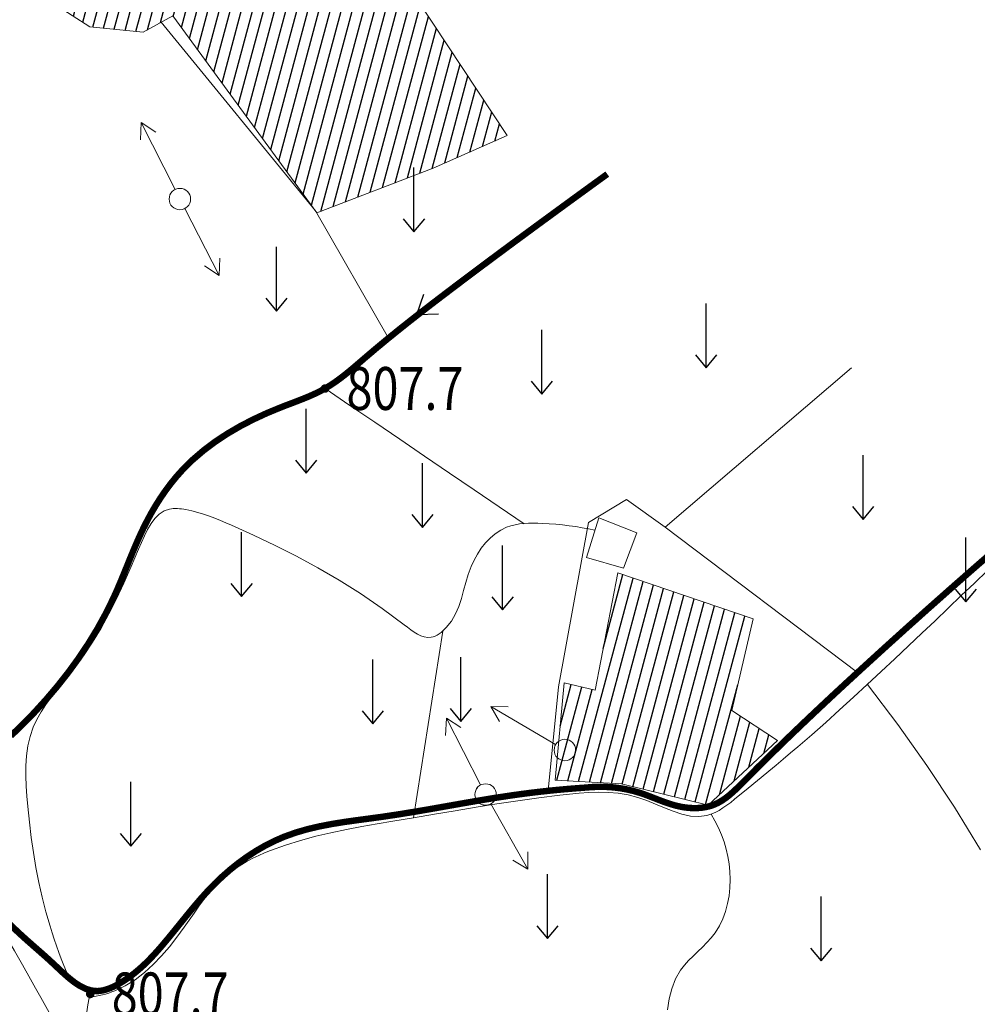
# Model space of a CAD drawing. Extents: x 36632449 to 36636654, y 3124548 to 3127657.
# Drawn here: x 36634619 to 36634708, y 3125270 to 3125362 of the extents above; entities that cross this region are included whole.
import ezdxf
from ezdxf.enums import TextEntityAlignment as Align

# ---------------------------------------------------------------- set-up
doc = ezdxf.new("R2010")
doc.units = 0
doc.header["$LTSCALE"] = 2
doc.linetypes.add('X3', pattern=[5, 4, -1])
doc.layers.get('0').update_dxf_attribs({"linetype": 'CONTINUOUS'})
for name, color, linetype in [('DLDW', 11, 'CONTINUOUS'), ('DLSS', 251, 'CONTINUOUS'), ('DMTZ', 253, 'CONTINUOUS'), ('GCD', 250, 'CONTINUOUS'), ('GXYZ', 2, 'CONTINUOUS'), ('SXSS', 5, 'CONTINUOUS'), ('ZBTZ', 253, 'CONTINUOUS')]:
    doc.layers.add(name, color=color, linetype=linetype)
doc.layers.add('JMD', color=7, linetype='CONTINUOUS', true_color=0xf06e7d)
doc.styles.add('HZ', font='rs.shx', dxfattribs={"width": 0.8, "bigfont": 'hztxt.shx'})
doc.linetypes.add('10421', pattern='A,2,[150,AAA.SHX,S=1,R=0,X=0,Y=1],1e-11', length=2)
pattern_1 = [(75, (36007145.766, -1337.5071), (-0.9659258263, 0.2588190451), [])]

# ---------------------------------------------------------------- blocks, each defined once
blk = doc.blocks.new('GC200')
at = {"linetype": 'Continuous', "const_width": 0.2, "flags": 128}
blk.add_lwpolyline([(-0.1, 0, 1), (0.1, 0, 1)], format="xyb", close=True, dxfattribs=at)
blk = doc.blocks.new('GC120')
for p, q in [((0, 0), (0, 3)), ((-0.5, 0.6), (0, 0)), ((0, 0), (0.5, 0.6))]:
    blk.add_line(p, q)
blk = doc.blocks.new('GC086')
for p, q in [((7, 0), (6.181, 0.574)), ((0, 0), (7, 0)), ((7, 0), (6.181, -0.574))]:
    blk.add_line(p, q)

msp = doc.modelspace()

# ---------------------------------------------------------------- hatches: boundary and pattern name
at = {"layer": 'JMD', "linetype": 'Continuous'}
h = msp.add_hatch(dxfattribs=at)
h.set_pattern_fill('411B', color=256, angle=30, style=0)
h.set_pattern_definition(pattern_1)
h.paths.add_polyline_path([(36634654.664, 3125392.752), (36634641.424, 3125403.497), (36634636.552, 3125395.063), (36634634.465, 3125385.454), (36634627.125, 3125378.008), (36634624.499, 3125377.025), (36634612.301, 3125387.476), (36634605.172, 3125385.147), (36634603.129, 3125384.558), (36634603.886, 3125380.57), (36634608.193, 3125373.022), (36634615.46, 3125364.943), (36634618.892, 3125365.295), (36634625.483, 3125361.044), (36634630.441, 3125360.532), (36634633.222, 3125362.077), (36634646.67, 3125343.685), (36634657.503, 3125347.866), (36634664.429, 3125350.89), (36634651.877, 3125369.884), (36634648.543, 3125376.272), (36634653.234, 3125380.877), (36634657.087, 3125391.629)])
h = msp.add_hatch(dxfattribs=at)
h.set_pattern_fill('411B', color=256, angle=30, style=0)
h.set_pattern_definition(pattern_1)
h.paths.add_polyline_path([(36634668.895, 3125290.773), (36634669.73, 3125299.851), (36634672.619, 3125299.173), (36634674.738, 3125310.106), (36634687.355, 3125305.811), (36634685.364, 3125297.277), (36634689.643, 3125294.46), (36634683.172, 3125288.448), (36634675.065, 3125290.41)])

# ---------------------------------------------------------------- linework, layer by layer
at = {"layer": 'DLDW', "linetype": 'Continuous', "lineweight": 0, "elevation": 807.384, "flags": 128}
msp.add_lwpolyline([(36634671.82, 3125311.531), (36634675.273, 3125310.541), (36634676.505, 3125313.838), (36634672.966, 3125315.226)], close=True, dxfattribs=at)
at = {"layer": 'DLSS', "linetype": 'X3', "lineweight": 0, "const_width": 0.6, "elevation": 807.224, "flags": 128}
for points in [[(36634671.671, 3125290.067), (36634672.342, 3125290.125), (36634673.004, 3125290.148), (36634673.658, 3125290.138), (36634674.303, 3125290.094), (36634674.94, 3125290.017), (36634675.567, 3125289.906), (36634676.187, 3125289.761), (36634676.797, 3125289.582), (36634677.274, 3125289.419), (36634677.748, 3125289.242), (36634678.221, 3125289.057), (36634678.696, 3125288.873), (36634679.174, 3125288.696), (36634679.659, 3125288.533), (36634680.152, 3125288.392), (36634680.655, 3125288.278), (36634681.034, 3125288.218), (36634681.417, 3125288.177), (36634681.801, 3125288.159), (36634682.185, 3125288.165), (36634682.564, 3125288.196), (36634682.937, 3125288.254), (36634683.3, 3125288.34), (36634683.652, 3125288.455), (36634684.055, 3125288.635), (36634684.439, 3125288.853), (36634684.807, 3125289.104), (36634685.162, 3125289.383), (36634685.506, 3125289.683), (36634685.841, 3125290), (36634686.172, 3125290.326), (36634686.499, 3125290.655), (36634687.884, 3125292.045), (36634689.264, 3125293.406), (36634690.641, 3125294.745), (36634692.018, 3125296.064), (36634693.394, 3125297.366), (36634694.773, 3125298.657), (36634696.156, 3125299.938), (36634697.544, 3125301.213), (36634699.549, 3125303.042), (36634701.568, 3125304.867), (36634703.601, 3125306.688), (36634705.649, 3125308.506), (36634707.712, 3125310.319), (36634709.788, 3125312.13), (36634711.88, 3125313.937), (36634713.985, 3125315.739)], [(36634671.671, 3125290.067), (36634670.814, 3125290.006), (36634669.959, 3125289.936), (36634669.105, 3125289.859), (36634668.252, 3125289.773), (36634667.402, 3125289.68), (36634666.553, 3125289.578), (36634665.705, 3125289.469), (36634664.859, 3125289.351), (36634663.344, 3125289.123), (36634661.832, 3125288.875), (36634660.321, 3125288.614), (36634658.81, 3125288.347), (36634657.297, 3125288.08), (36634655.78, 3125287.82), (36634654.257, 3125287.573), (36634652.726, 3125287.344), (36634651.562, 3125287.187), (36634650.396, 3125287.031), (36634649.233, 3125286.867), (36634648.077, 3125286.681), (36634646.932, 3125286.462), (36634645.801, 3125286.198), (36634644.69, 3125285.877), (36634643.602, 3125285.485), (36634642.71, 3125285.098), (36634641.839, 3125284.657), (36634640.99, 3125284.167), (36634640.165, 3125283.63), (36634639.366, 3125283.052), (36634638.594, 3125282.436), (36634637.851, 3125281.786), (36634637.138, 3125281.104), (36634636.469, 3125280.411), (36634635.824, 3125279.697), (36634635.2, 3125278.968), (36634634.589, 3125278.228), (36634633.986, 3125277.484), (36634633.385, 3125276.74), (36634632.78, 3125276.002), (36634632.167, 3125275.273), (36634631.764, 3125274.813), (36634631.351, 3125274.361), (36634630.926, 3125273.92), (36634630.485, 3125273.492), (36634630.025, 3125273.08), (36634629.544, 3125272.685), (36634629.038, 3125272.31), (36634628.504, 3125271.956), (36634628.221, 3125271.787), (36634627.932, 3125271.628), (36634627.638, 3125271.482), (36634627.341, 3125271.354), (36634627.041, 3125271.247), (36634626.742, 3125271.165), (36634626.443, 3125271.112), (36634626.148, 3125271.09), (36634625.601, 3125271.147), (36634625.068, 3125271.315), (36634624.549, 3125271.574), (36634624.043, 3125271.908), (36634623.548, 3125272.296), (36634623.063, 3125272.72), (36634622.588, 3125273.162), (36634622.121, 3125273.601), (36634621.691, 3125273.999), (36634621.267, 3125274.381), (36634620.848, 3125274.752), (36634620.434, 3125275.115), (36634620.024, 3125275.475), (36634619.619, 3125275.833), (36634619.216, 3125276.194), (36634618.816, 3125276.56), (36634618.417, 3125276.938), (36634618.021, 3125277.325), (36634617.629, 3125277.72), (36634617.243, 3125278.124), (36634616.863, 3125278.536), (36634616.491, 3125278.955), (36634616.127, 3125279.383), (36634615.772, 3125279.817), (36634615.174, 3125280.597), (36634614.599, 3125281.391), (36634614.038, 3125282.194), (36634613.482, 3125282.998), (36634612.923, 3125283.799), (36634612.35, 3125284.588), (36634611.756, 3125285.36), (36634611.131, 3125286.106), (36634610.827, 3125286.446), (36634610.519, 3125286.782), (36634610.212, 3125287.12), (36634609.911, 3125287.462), (36634609.619, 3125287.812), (36634609.342, 3125288.175), (36634609.084, 3125288.553), (36634608.851, 3125288.951), (36634608.724, 3125289.201), (36634608.603, 3125289.453), (36634608.483, 3125289.706), (36634608.36, 3125289.956), (36634608.229, 3125290.197), (36634608.086, 3125290.425), (36634607.927, 3125290.638), (36634607.746, 3125290.829), (36634607.67, 3125290.897), (36634607.591, 3125290.961), (36634607.508, 3125291.021), (36634607.421, 3125291.077), (36634607.33, 3125291.13), (36634607.236, 3125291.179), (36634607.138, 3125291.225), (36634607.036, 3125291.266)]]:
    msp.add_lwpolyline(points, dxfattribs=at)
at = {"layer": 'DMTZ', "linetype": '10421', "lineweight": 0, "flags": 128}
for points, elevation in [([(36634786.912, 3125088.002), (36634787.023, 3125089.324), (36634787.089, 3125090.629), (36634787.108, 3125091.925), (36634787.081, 3125093.21), (36634787.007, 3125094.485), (36634786.887, 3125095.749), (36634786.72, 3125097.004), (36634786.508, 3125098.242), (36634785.977, 3125100.592), (36634785.299, 3125102.904), (36634784.497, 3125105.191), (36634783.596, 3125107.459), (36634782.618, 3125109.714), (36634781.588, 3125111.962), (36634780.527, 3125114.208), (36634779.457, 3125116.454), (36634778.795, 3125117.828), (36634778.136, 3125119.228), (36634777.469, 3125120.618), (36634776.788, 3125121.991), (36634776.087, 3125123.339), (36634775.358, 3125124.656), (36634774.595, 3125125.933), (36634773.794, 3125127.194), (36634773.337, 3125127.82), (36634772.87, 3125128.456), (36634772.393, 3125129.088), (36634771.904, 3125129.724), (36634771.407, 3125130.37), (36634770.902, 3125131.033), (36634770.39, 3125131.719), (36634769.876, 3125132.453), (36634769.498, 3125132.958), (36634769.138, 3125133.505), (36634768.803, 3125134.06), (36634768.509, 3125134.617), (36634768.269, 3125135.169), (36634768.097, 3125135.713), (36634768.007, 3125136.242), (36634768.02, 3125136.78), (36634768.187, 3125137.414), (36634768.528, 3125138.012), (36634769.011, 3125138.573), (36634769.61, 3125139.103), (36634770.298, 3125139.607), (36634771.048, 3125140.088), (36634771.833, 3125140.553), (36634772.634, 3125141.009), (36634773.604, 3125141.552), (36634774.529, 3125142.103), (36634775.402, 3125142.667), (36634776.209, 3125143.255), (36634776.937, 3125143.878), (36634777.574, 3125144.549), (36634778.106, 3125145.279), (36634778.516, 3125146.089), (36634778.752, 3125146.824), (36634778.914, 3125147.572), (36634779.001, 3125148.354), (36634779.018, 3125149.158), (36634778.969, 3125149.975), (36634778.861, 3125150.793), (36634778.697, 3125151.604), (36634778.489, 3125152.364), (36634778.242, 3125153.135), (36634777.952, 3125153.854), (36634777.629, 3125154.55), (36634777.276, 3125155.227), (36634776.898, 3125155.887), (36634776.5, 3125156.534), (36634776.087, 3125157.169), (36634775.657, 3125157.767), (36634775.105, 3125158.567), (36634774.538, 3125159.359), (36634773.966, 3125160.148), (36634773.389, 3125160.938), (36634772.81, 3125161.73), (36634772.23, 3125162.528), (36634771.654, 3125163.336), (36634771.076, 3125164.156), (36634770.195, 3125165.462), (36634769.322, 3125166.77), (36634768.435, 3125168.066), (36634767.522, 3125169.326), (36634766.567, 3125170.526), (36634765.556, 3125171.641), (36634764.475, 3125172.647), (36634763.315, 3125173.506), (36634762.118, 3125174.199), (36634760.848, 3125174.764), (36634759.512, 3125175.227), (36634758.122, 3125175.608), (36634756.688, 3125175.927), (36634755.223, 3125176.205), (36634753.737, 3125176.462), (36634752.247, 3125176.712), (36634750.438, 3125177.049), (36634748.642, 3125177.436), (36634746.883, 3125177.894), (36634745.179, 3125178.443), (36634743.547, 3125179.105), (36634742.004, 3125179.901), (36634740.566, 3125180.852), (36634739.244, 3125181.979), (36634738.746, 3125182.477), (36634738.273, 3125183.025), (36634737.827, 3125183.599), (36634737.412, 3125184.198), (36634737.03, 3125184.819), (36634736.683, 3125185.458), (36634736.373, 3125186.113), (36634736.102, 3125186.799), (36634735.72, 3125188.016), (36634735.454, 3125189.233), (36634735.274, 3125190.471), (36634735.159, 3125191.726), (36634735.088, 3125192.994), (36634735.038, 3125194.269), (36634734.989, 3125195.548), (36634734.927, 3125196.801), (36634734.784, 3125198.389), (36634734.574, 3125199.958), (36634734.295, 3125201.512), (36634733.945, 3125203.046), (36634733.523, 3125204.559), (36634733.027, 3125206.045), (36634732.455, 3125207.501), (36634731.807, 3125208.917), (36634731.104, 3125210.251), (36634730.343, 3125211.57), (36634729.541, 3125212.866), (36634728.711, 3125214.147), (36634727.872, 3125215.419), (36634727.037, 3125216.689), (36634726.224, 3125217.962), (36634725.449, 3125219.258), (36634725.003, 3125220.067), (36634724.568, 3125220.869), (36634724.148, 3125221.681), (36634723.739, 3125222.505), (36634723.338, 3125223.341), (36634722.943, 3125224.192), (36634722.551, 3125225.059), (36634722.153, 3125225.93), (36634721.966, 3125226.363), (36634721.768, 3125226.795), (36634721.56, 3125227.219), (36634721.336, 3125227.626), (36634721.093, 3125228.01), (36634720.824, 3125228.363), (36634720.525, 3125228.68), (36634720.187, 3125228.955), (36634719.891, 3125229.122), (36634719.569, 3125229.277), (36634719.228, 3125229.404), (36634718.872, 3125229.507), (36634718.503, 3125229.587), (36634718.127, 3125229.649), (36634717.746, 3125229.694), (36634717.36, 3125229.746), (36634716.137, 3125229.806), (36634714.937, 3125229.754), (36634713.754, 3125229.63), (36634712.585, 3125229.448), (36634711.426, 3125229.224), (36634710.273, 3125228.975), (36634709.122, 3125228.715), (36634707.971, 3125228.439), (36634706.091, 3125228.053), (36634704.204, 3125227.731), (36634702.307, 3125227.451), (36634700.403, 3125227.204), (36634698.495, 3125226.985), (36634696.584, 3125226.785), (36634694.673, 3125226.597), (36634692.77, 3125226.428), (36634690.872, 3125226.254), (36634688.982, 3125226.056), (36634687.097, 3125225.835), (36634685.214, 3125225.582), (36634683.333, 3125225.286), (36634681.454, 3125224.938), (36634679.576, 3125224.528), (36634677.702, 3125224.034), (36634676.375, 3125223.626), (36634675.055, 3125223.229), (36634673.737, 3125222.844), (36634672.419, 3125222.496), (36634671.102, 3125222.212), (36634669.788, 3125222.017), (36634668.475, 3125221.938), (36634667.173, 3125222.026), (36634666.012, 3125222.213), (36634664.869, 3125222.524), (36634663.747, 3125222.948), (36634662.656, 3125223.476), (36634661.604, 3125224.099), (36634660.602, 3125224.807), (36634659.659, 3125225.593), (36634658.79, 3125226.448), (36634658.136, 3125227.161), (36634657.527, 3125227.908), (36634656.943, 3125228.669), (36634656.371, 3125229.431), (36634655.799, 3125230.183), (36634655.216, 3125230.913), (36634654.607, 3125231.608), (36634653.97, 3125232.266), (36634652.797, 3125233.221), (36634651.519, 3125234.051), (36634650.154, 3125234.784), (36634648.727, 3125235.451), (36634647.263, 3125236.083), (36634645.786, 3125236.711), (36634644.319, 3125237.366), (36634642.892, 3125238.081), (36634641.42, 3125238.945), (36634640.014, 3125239.896), (36634638.675, 3125240.933), (36634637.403, 3125242.049), (36634636.198, 3125243.235), (36634635.06, 3125244.484), (36634633.988, 3125245.787), (36634632.979, 3125247.129), (36634631.559, 3125249.245), (36634630.27, 3125251.452), (36634629.078, 3125253.716), (36634627.957, 3125256.021), (36634626.878, 3125258.353), (36634625.815, 3125260.693), (36634624.741, 3125263.026), (36634623.632, 3125265.354), (36634623.191, 3125266.221), (36634622.744, 3125267.085), (36634622.29, 3125267.945), (36634621.83, 3125268.801), (36634621.364, 3125269.655), (36634620.894, 3125270.507), (36634620.422, 3125271.358), (36634619.95, 3125272.21), (36634619.205, 3125273.531), (36634618.452, 3125274.858), (36634617.682, 3125276.176), (36634616.89, 3125277.479), (36634616.068, 3125278.762), (36634615.209, 3125280.021), (36634614.305, 3125281.249), (36634613.35, 3125282.453), (36634612.547, 3125283.359), (36634611.728, 3125284.262), (36634610.901, 3125285.157), (36634610.077, 3125286.052), (36634609.272, 3125286.956), (36634608.499, 3125287.878), (36634607.772, 3125288.826), (36634607.112, 3125289.822), (36634606.29, 3125291.261), (36634605.58, 3125292.792), (36634604.959, 3125294.378), (36634604.4, 3125296.002), (36634603.875, 3125297.649), (36634603.353, 3125299.301), (36634602.808, 3125300.943), (36634602.204, 3125302.58), (36634601.671, 3125303.873), (36634601.092, 3125305.123), (36634600.48, 3125306.355), (36634599.841, 3125307.574), (36634599.186, 3125308.784), (36634598.524, 3125309.991), (36634597.864, 3125311.199), (36634597.212, 3125312.393), (36634596.155, 3125314.466), (36634595.136, 3125316.561), (36634594.141, 3125318.669), (36634593.153, 3125320.78), (36634592.156, 3125322.885), (36634591.134, 3125324.973), (36634590.071, 3125327.037), (36634588.948, 3125329.068), (36634587.509, 3125331.468), (36634585.981, 3125333.782), (36634584.366, 3125336.043), (36634582.675, 3125338.255), (36634580.917, 3125340.422), (36634579.101, 3125342.55), (36634577.239, 3125344.642), (36634575.345, 3125346.676), (36634574.172, 3125347.934), (36634572.989, 3125349.157), (36634571.787, 3125350.357), (36634570.563, 3125351.53), (36634569.312, 3125352.669), (36634568.032, 3125353.767), (36634566.718, 3125354.82), (36634565.369, 3125355.8), (36634564.629, 3125356.299), (36634563.871, 3125356.797), (36634563.102, 3125357.279), (36634562.32, 3125357.743), (36634561.814, 3125358.028), (36634561.111, 3125358.401), (36634560.45, 3125358.848), (36634559.789, 3125359.295), (36634559.128, 3125359.742), (36634558.467, 3125360.189), (36634557.806, 3125360.636), (36634557.145, 3125361.083), (36634556.484, 3125361.529), (36634555.888, 3125361.863), (36634554.745, 3125362.532), (36634553.618, 3125363.223), (36634552.508, 3125363.934), (36634551.413, 3125364.665), (36634550.334, 3125365.417), (36634549.278, 3125366.182), (36634546.778, 3125368.096), (36634544.354, 3125370.137), (36634541.987, 3125372.254), (36634539.658, 3125374.425), (36634537.351, 3125376.63), (36634535.045, 3125378.846), (36634532.724, 3125381.051), (36634530.369, 3125383.255), (36634529.031, 3125384.434), (36634527.69, 3125385.621), (36634526.352, 3125386.808), (36634525.028, 3125388.005), (36634523.728, 3125389.22), (36634522.461, 3125390.461), (36634521.238, 3125391.739), (36634520.072, 3125393.075), (36634518.532, 3125395.045), (36634517.099, 3125397.086), (36634515.766, 3125399.206), (36634514.518, 3125401.391), (36634513.343, 3125403.628), (36634512.227, 3125405.903), (36634511.156, 3125408.204), (36634510.11, 3125410.495), (36634509.609, 3125411.632), (36634509.1, 3125412.754), (36634508.574, 3125413.864), (36634508.019, 3125414.956), (36634507.424, 3125416.024), (36634506.779, 3125417.063), (36634506.071, 3125418.067), (36634505.29, 3125419.02), (36634504.875, 3125419.48), (36634504.446, 3125419.937), (36634504.016, 3125420.393), (36634503.596, 3125420.852), (36634503.197, 3125421.319), (36634502.828, 3125421.799), (36634502.5, 3125422.298), (36634502.219, 3125422.824), (36634502, 3125423.416), (36634501.834, 3125424), (36634501.717, 3125424.606), (36634501.64, 3125425.229), (36634501.597, 3125425.864), (36634501.579, 3125426.507), (36634501.58, 3125427.154), (36634501.587, 3125427.769), (36634501.608, 3125428.942), (36634501.636, 3125430.088), (36634501.658, 3125431.222), (36634501.669, 3125432.346), (36634501.66, 3125433.463), (36634501.625, 3125434.573), (36634501.558, 3125435.678), (36634501.456, 3125436.765), (36634501.357, 3125437.483), (36634501.239, 3125438.222), (36634501.101, 3125438.96), (36634500.941, 3125439.697), (36634500.761, 3125440.433), (36634500.559, 3125441.169), (36634500.337, 3125441.903), (36634500.096, 3125442.658)], 805.944), ([(36634633.222, 3125362.077), (36634630.441, 3125360.532), (36634625.483, 3125361.044), (36634618.892, 3125365.295), (36634615.46, 3125364.943), (36634608.193, 3125373.022), (36634603.886, 3125380.57), (36634603.129, 3125384.558), (36634603.487, 3125384.822)], 808.824), ([(36634672.601, 3125314.074), (36634672.008, 3125314.201), (36634671.41, 3125314.314), (36634670.807, 3125314.415), (36634670.199, 3125314.502), (36634669.585, 3125314.577), (36634668.967, 3125314.639), (36634668.343, 3125314.688), (36634667.714, 3125314.723), (36634667.281, 3125314.741), (36634666.848, 3125314.747), (36634666.416, 3125314.74), (36634665.989, 3125314.715), (36634665.567, 3125314.668), (36634665.154, 3125314.595), (36634664.751, 3125314.492), (36634664.361, 3125314.354), (36634663.817, 3125314.09), (36634663.307, 3125313.753), (36634662.832, 3125313.353), (36634662.394, 3125312.898), (36634661.995, 3125312.398), (36634661.638, 3125311.86), (36634661.324, 3125311.294), (36634661.055, 3125310.708), (36634660.781, 3125309.96), (36634660.555, 3125309.203), (36634660.351, 3125308.447), (36634660.142, 3125307.701), (36634659.903, 3125306.974), (36634659.607, 3125306.275), (36634659.228, 3125305.613), (36634658.739, 3125304.997), (36634658.583, 3125304.839), (36634658.418, 3125304.688), (36634658.245, 3125304.546), (36634658.066, 3125304.418), (36634657.882, 3125304.306), (36634657.694, 3125304.213), (36634657.504, 3125304.143), (36634657.312, 3125304.097), (36634656.999, 3125304.083), (36634656.686, 3125304.133), (36634656.373, 3125304.24), (36634656.06, 3125304.392), (36634655.748, 3125304.58), (36634655.437, 3125304.794), (36634655.126, 3125305.024), (36634654.817, 3125305.26), (36634652.754, 3125306.785), (36634650.73, 3125308.167), (36634648.734, 3125309.428), (36634646.751, 3125310.584), (36634644.768, 3125311.656), (36634642.772, 3125312.66), (36634640.75, 3125313.617), (36634638.689, 3125314.543), (36634638.183, 3125314.765), (36634637.672, 3125314.982), (36634637.155, 3125315.192), (36634636.631, 3125315.39), (36634636.098, 3125315.573), (36634635.554, 3125315.739), (36634634.999, 3125315.883), (36634634.43, 3125316), (36634634.235, 3125316.035), (36634634.039, 3125316.063), (36634633.843, 3125316.086), (36634633.649, 3125316.101), (36634633.458, 3125316.108), (36634633.27, 3125316.104), (36634633.087, 3125316.088), (36634632.91, 3125316.058), (36634632.401, 3125315.88), (36634631.95, 3125315.58), (36634631.549, 3125315.179), (36634631.191, 3125314.694), (36634630.867, 3125314.146), (36634630.571, 3125313.553), (36634630.294, 3125312.935), (36634630.029, 3125312.311), (36634629.334, 3125310.688), (36634628.651, 3125309.149), (36634627.965, 3125307.686), (36634627.261, 3125306.288), (36634626.523, 3125304.942), (36634625.736, 3125303.638), (36634624.885, 3125302.364), (36634623.954, 3125301.109), (36634623.439, 3125300.465), (36634622.911, 3125299.819), (36634622.383, 3125299.167), (36634621.868, 3125298.506), (36634621.379, 3125297.833), (36634620.928, 3125297.143), (36634620.529, 3125296.432), (36634620.194, 3125295.697), (36634619.905, 3125294.841), (36634619.703, 3125293.954), (36634619.576, 3125293.043), (36634619.513, 3125292.113), (36634619.503, 3125291.169), (36634619.536, 3125290.217), (36634619.601, 3125289.262), (36634619.686, 3125288.309), (36634619.838, 3125286.863), (36634620.016, 3125285.433), (36634620.222, 3125284.02), (36634620.458, 3125282.621), (36634620.728, 3125281.235), (36634621.034, 3125279.862), (36634621.379, 3125278.499), (36634621.766, 3125277.146), (36634621.957, 3125276.533), (36634622.157, 3125275.921), (36634622.366, 3125275.311), (36634622.585, 3125274.703), (36634622.812, 3125274.096), (36634623.049, 3125273.491), (36634623.296, 3125272.888), (36634623.551, 3125272.286)], 807.544), ([(36634711.63, 3125312.666), (36634710.423, 3125311.495), (36634709.212, 3125310.323), (36634707.997, 3125309.152), (36634706.779, 3125307.981), (36634705.556, 3125306.811), (36634704.33, 3125305.641), (36634703.099, 3125304.472), (36634701.865, 3125303.302), (36634700.585, 3125302.095), (36634699.3, 3125300.891), (36634698.012, 3125299.692), (36634696.721, 3125298.501), (36634695.426, 3125297.322), (36634694.129, 3125296.156), (36634692.829, 3125295.007), (36634691.526, 3125293.876), (36634690.853, 3125293.302), (36634690.178, 3125292.731), (36634689.498, 3125292.161), (36634688.813, 3125291.591), (36634688.12, 3125291.018), (36634687.417, 3125290.441), (36634686.704, 3125289.857), (36634685.977, 3125289.263), (36634685.625, 3125288.979), (36634685.27, 3125288.697), (36634684.911, 3125288.427), (36634684.547, 3125288.173), (36634684.179, 3125287.943), (36634683.806, 3125287.744), (36634683.428, 3125287.581), (36634683.044, 3125287.461), (36634682.286, 3125287.365), (36634681.509, 3125287.423), (36634680.716, 3125287.601), (36634679.91, 3125287.867), (36634679.092, 3125288.189), (36634678.267, 3125288.532), (36634677.436, 3125288.864), (36634676.603, 3125289.152), (36634675.691, 3125289.388), (36634674.779, 3125289.543), (36634673.868, 3125289.627), (36634672.957, 3125289.651), (36634672.047, 3125289.627), (36634671.137, 3125289.564), (36634670.229, 3125289.474), (36634669.322, 3125289.367), (36634667.363, 3125289.115), (36634665.409, 3125288.84), (36634663.459, 3125288.545), (36634661.513, 3125288.236), (36634659.569, 3125287.915), (36634657.626, 3125287.588), (36634655.684, 3125287.258), (36634653.74, 3125286.927), (36634652.295, 3125286.684), (36634650.851, 3125286.433), (36634649.411, 3125286.164), (36634647.976, 3125285.867), (36634646.55, 3125285.533), (36634645.133, 3125285.151), (36634643.73, 3125284.712), (36634642.341, 3125284.203), (36634641.786, 3125283.978), (36634641.237, 3125283.737), (36634640.696, 3125283.481), (36634640.167, 3125283.207), (36634639.651, 3125282.914), (36634639.151, 3125282.6), (36634638.672, 3125282.264), (36634638.214, 3125281.903), (36634637.645, 3125281.39), (36634637.113, 3125280.838), (36634636.61, 3125280.252), (36634636.13, 3125279.641), (36634635.664, 3125279.008), (36634635.206, 3125278.361), (36634634.749, 3125277.706), (36634634.285, 3125277.047), (36634633.611, 3125276.13), (36634632.906, 3125275.234), (36634632.166, 3125274.373), (36634631.388, 3125273.563), (36634630.567, 3125272.818), (36634629.7, 3125272.152), (36634628.783, 3125271.579), (36634627.812, 3125271.114), (36634627.531, 3125271.007), (36634627.245, 3125270.908), (36634626.955, 3125270.818), (36634626.661, 3125270.739), (36634626.361, 3125270.668), (36634626.058, 3125270.608), (36634625.75, 3125270.557), (36634625.437, 3125270.514)], 807.384), ([(36634625.604, 3125271.137), (36634625.425, 3125270.474), (36634625.288, 3125269.819), (36634625.19, 3125269.171), (36634625.134, 3125268.531), (36634625.119, 3125267.899), (36634625.144, 3125267.275), (36634625.21, 3125266.659), (36634625.317, 3125266.05), (36634625.552, 3125265.152), (36634625.864, 3125264.268), (36634626.24, 3125263.396), (36634626.664, 3125262.533), (36634627.122, 3125261.677), (36634627.601, 3125260.824), (36634628.084, 3125259.973), (36634628.559, 3125259.118), (36634629.319, 3125257.658), (36634630.03, 3125256.188), (36634630.71, 3125254.713), (36634631.376, 3125253.238), (36634632.046, 3125251.768), (36634632.74, 3125250.306), (36634633.474, 3125248.857), (36634634.268, 3125247.426), (36634634.894, 3125246.399), (36634635.562, 3125245.392), (36634636.276, 3125244.417), (36634637.037, 3125243.482), (36634637.846, 3125242.598), (36634638.705, 3125241.773), (36634639.617, 3125241.019), (36634640.584, 3125240.342), (36634641.635, 3125239.735), (36634642.731, 3125239.198), (36634643.857, 3125238.708), (36634644.998, 3125238.244), (36634646.139, 3125237.781), (36634647.267, 3125237.297), (36634648.365, 3125236.769), (36634649.419, 3125236.172), (36634649.885, 3125235.871), (36634650.338, 3125235.55), (36634650.779, 3125235.209), (36634651.207, 3125234.85), (36634651.623, 3125234.472), (36634652.027, 3125234.074), (36634652.418, 3125233.658), (36634652.797, 3125233.221)], 807.544)]:
    msp.add_lwpolyline(points, dxfattribs=dict(at, elevation=elevation))
at = {"layer": 'GXYZ', "linetype": 'Continuous', "lineweight": 15, "flags": 128}
for points, elevation in [([(36634630.198, 3125350.51), (36634630.283, 3125352.12), (36634631.627, 3125351.229)], 816.797), ([(36634630.283, 3125352.12), (36634633.43, 3125345.867)], 816.797), ([(36634637.532, 3125337.858), (36634634.335, 3125344.085)], 816.797), ([(36634637.604, 3125339.469), (36634637.532, 3125337.858), (36634636.181, 3125338.738)], 816.797), ([(36634663.703, 3125296.235), (36634662.902, 3125297.634), (36634664.514, 3125297.614)], 812.317), ([(36634662.902, 3125297.634), (36634668.935, 3125294.085)], 812.317), ([(36634658.673, 3125294.934), (36634658.745, 3125296.545), (36634660.096, 3125295.665)], 816.797), ([(36634658.745, 3125296.545), (36634661.942, 3125290.318)], 816.797), ([(36634666.338, 3125282.466), (36634662.89, 3125288.559)], 806.904), ([(36634666.344, 3125284.079), (36634666.338, 3125282.466), (36634664.952, 3125283.291)], 806.904)]:
    msp.add_lwpolyline(points, dxfattribs=dict(at, elevation=elevation))
at = {"layer": 'GXYZ', "linetype": 'Continuous', "lineweight": 15}
for centre, radius in [((36634633.878, 3125344.974, 816.797), 1), ((36634633.878, 3125344.974, 816.797), 0.999), ((36634669.796, 3125293.578, 812.317), 1), ((36634662.398, 3125289.428, 816.797), 1), ((36634662.398, 3125289.428, 806.904), 0.998)]:
    msp.add_circle(centre, radius, dxfattribs=at)
at = {"layer": 'JMD', "linetype": 'Continuous', "lineweight": 0, "flags": 128}
for points, elevation in [([(36634654.664, 3125392.752), (36634641.424, 3125403.497), (36634636.552, 3125395.063), (36634634.465, 3125385.454), (36634627.125, 3125378.008), (36634624.499, 3125377.025), (36634612.301, 3125387.476), (36634605.172, 3125385.147), (36634603.129, 3125384.558), (36634603.886, 3125380.57), (36634608.193, 3125373.022), (36634615.46, 3125364.943), (36634618.892, 3125365.295), (36634625.483, 3125361.044), (36634630.441, 3125360.532), (36634633.222, 3125362.077), (36634646.67, 3125343.685), (36634657.503, 3125347.866), (36634664.429, 3125350.89), (36634651.877, 3125369.884), (36634648.543, 3125376.272), (36634653.234, 3125380.877), (36634657.087, 3125391.629)], 808.797), ([(36634668.895, 3125290.773), (36634669.73, 3125299.851), (36634672.619, 3125299.173), (36634674.738, 3125310.106), (36634687.355, 3125305.811), (36634685.364, 3125297.277), (36634689.643, 3125294.46), (36634683.172, 3125288.448), (36634675.065, 3125290.41)], 807.064)]:
    msp.add_lwpolyline(points, close=True, dxfattribs=dict(at, elevation=elevation))
at = {"layer": 'SXSS', "linetype": 'Continuous', "lineweight": 0, "const_width": 0.6, "elevation": 807.544, "flags": 128}
msp.add_lwpolyline([(36634673.755, 3125347.303), (36634673.082, 3125346.816), (36634672.408, 3125346.328), (36634671.735, 3125345.839), (36634671.063, 3125345.35), (36634670.39, 3125344.86), (36634669.718, 3125344.369), (36634669.046, 3125343.878), (36634668.374, 3125343.386), (36634667.237, 3125342.554), (36634666.1, 3125341.718), (36634664.965, 3125340.882), (36634663.832, 3125340.043), (36634662.701, 3125339.202), (36634661.572, 3125338.359), (36634660.446, 3125337.514), (36634659.323, 3125336.666), (36634658.287, 3125335.88), (36634657.255, 3125335.09), (36634656.226, 3125334.294), (36634655.202, 3125333.491), (36634654.184, 3125332.679), (36634653.17, 3125331.857), (36634652.163, 3125331.022), (36634651.162, 3125330.172), (36634650.712, 3125329.786), (36634650.262, 3125329.399), (36634649.809, 3125329.016), (36634649.351, 3125328.642), (36634648.886, 3125328.28), (36634648.412, 3125327.934), (36634647.927, 3125327.608), (36634647.429, 3125327.304), (36634646.933, 3125327.036), (36634646.424, 3125326.789), (36634645.906, 3125326.559), (36634645.379, 3125326.342), (36634644.846, 3125326.134), (36634644.31, 3125325.929), (36634643.771, 3125325.725), (36634643.233, 3125325.516), (36634641.965, 3125324.99), (36634640.717, 3125324.411), (36634639.499, 3125323.779), (36634638.316, 3125323.089), (36634637.177, 3125322.338), (36634636.091, 3125321.524), (36634635.064, 3125320.643), (36634634.105, 3125319.69), (36634633.562, 3125319.082), (36634633.046, 3125318.45), (36634632.556, 3125317.794), (36634632.091, 3125317.119), (36634631.651, 3125316.427), (36634631.235, 3125315.718), (36634630.843, 3125314.997), (36634630.473, 3125314.264), (36634630.096, 3125313.462), (36634629.74, 3125312.651), (36634629.397, 3125311.836), (36634629.062, 3125311.017), (36634628.73, 3125310.198), (36634628.394, 3125309.381), (36634628.049, 3125308.568), (36634627.688, 3125307.762), (36634626.971, 3125306.305), (36634626.186, 3125304.881), (36634625.337, 3125303.489), (36634624.429, 3125302.132), (36634623.466, 3125300.81), (36634622.451, 3125299.524), (36634621.39, 3125298.275), (36634620.286, 3125297.062), (36634619.753, 3125296.506), (36634619.211, 3125295.96), (36634618.66, 3125295.424), (36634618.098, 3125294.902)], dxfattribs=at)
at = {"layer": 'ZBTZ', "linetype": 'Continuous', "lineweight": 0, "flags": 128}
for points, elevation in [([(36634653.354, 3125331.985), (36634646.54, 3125343.863), (36634632.122, 3125361.466)], 807.544), ([(36634697.095, 3125300.802), (36634679.168, 3125314.355), (36634696.545, 3125329.24)], 807.544), ([(36634665.985, 3125314.687), (36634663.666, 3125316.265), (36634661.346, 3125317.842), (36634659.027, 3125319.419), (36634656.707, 3125320.996), (36634654.388, 3125322.574), (36634652.068, 3125324.151), (36634649.749, 3125325.728), (36634647.429, 3125327.304)], 807.544), ([(36634679.168, 3125314.355), (36634675.532, 3125316.941), (36634672.004, 3125314.81)], 807.544), ([(36634668.252, 3125289.794), (36634669.201, 3125299.471), (36634672.004, 3125314.81)], 807.544), ([(36634658.413, 3125304.658), (36634658.072, 3125302.482), (36634657.732, 3125300.305), (36634657.391, 3125298.128), (36634657.051, 3125295.951), (36634656.71, 3125293.774), (36634656.369, 3125291.597), (36634656.029, 3125289.42), (36634655.688, 3125287.242)], 807.224), ([(36634708.584, 3125284.276), (36634706.153, 3125288.235), (36634703.581, 3125292.125), (36634700.869, 3125295.944), (36634698.017, 3125299.693)], 807.064), ([(36634679.367, 3125269.342), (36634679.523, 3125270.354), (36634679.762, 3125271.316), (36634680.11, 3125272.219), (36634680.595, 3125273.054), (36634680.944, 3125273.504), (36634681.334, 3125273.935), (36634681.752, 3125274.355), (36634682.187, 3125274.771), (36634682.624, 3125275.191), (36634683.051, 3125275.621), (36634683.455, 3125276.069), (36634683.824, 3125276.54), (36634684.215, 3125277.164), (36634684.536, 3125277.828), (36634684.79, 3125278.524), (36634684.98, 3125279.247), (36634685.111, 3125279.987), (36634685.186, 3125280.737), (36634685.208, 3125281.49), (36634685.181, 3125282.238), (36634685.111, 3125282.95), (36634684.999, 3125283.649), (36634684.844, 3125284.337), (36634684.647, 3125285.014), (36634684.407, 3125285.679), (36634684.125, 3125286.333), (36634683.8, 3125286.975), (36634683.433, 3125287.605)], 806.904)]:
    msp.add_lwpolyline(points, dxfattribs=dict(at, elevation=elevation))

# ---------------------------------------------------------------- block references
at = {"layer": 'GCD', "xscale": 2, "yscale": 2}
for p in [(36634647.429, 3125327.304, 807.726), (36634625.521, 3125270.826, 807.726)]:
    msp.add_blockref('GC200', p, dxfattribs=at)
at = {"layer": 'SXSS', "linetype": 'Continuous', "xscale": 2.000000002473003, "yscale": 2.000000002473003, "zscale": 2.000000002473003, "rotation": 216.5812801975003}
msp.add_blockref('GC086', (36634667.237, 3125342.554, 807.544), dxfattribs=at)
at = {"layer": 'ZBTZ', "xscale": 2, "yscale": 2}
for p in [(36634655.72, 3125341.914, 806.195), (36634642.888, 3125334.525, 806.195), (36634682.981, 3125329.236, 806.195), (36634667.65, 3125326.773, 806.195), (36634645.668, 3125319.412, 806.195), (36634656.519, 3125314.341, 806.195), (36634697.618, 3125315.095, 806.195), (36634639.645, 3125307.907, 806.195), (36634707.2, 3125307.391, 806.195), (36634663.993, 3125306.659, 806.195), (36634651.875, 3125296.026, 806.195), (36634660.088, 3125296.251, 806.195), (36634629.311, 3125284.602, 806.195), (36634668.171, 3125275.987, 806.195), (36634693.705, 3125273.902, 806.195)]:
    msp.add_blockref('GC120', p, dxfattribs=at)

# ---------------------------------------------------------------- texts
at = {"layer": 'GCD', "linetype": 'Continuous', "style": 'HZ', "width": 0.8}
for p in [(36634649.429, 3125327.304), (36634627.521, 3125270.826)]:
    msp.add_text('807.7', height=4, dxfattribs=at).set_placement(p, align=Align.MIDDLE_LEFT)

doc.saveas('drawing.dxf')
